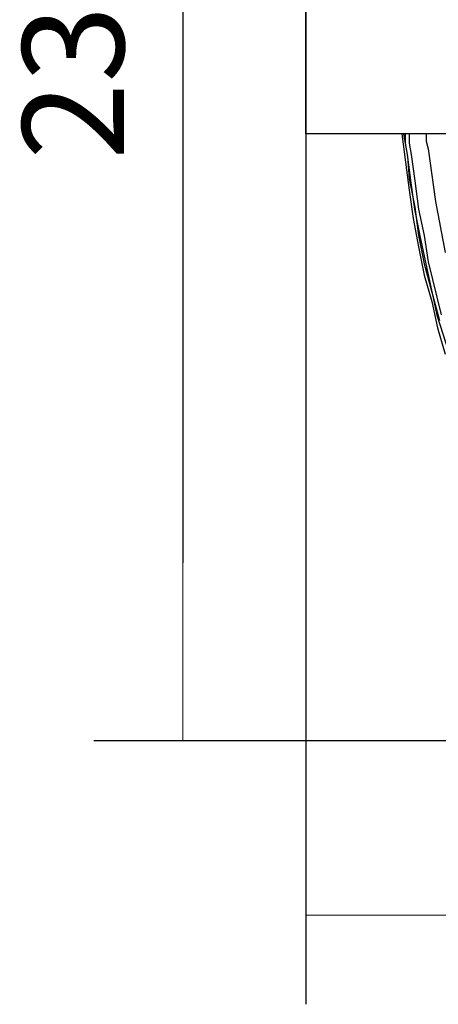
# Model space of a CAD drawing. Units: millimetres. Extents: x 67737 to 80279, y 43303 to 50618.
# Drawn here: x 68330 to 68989, y 43303 to 44851 of the extents above; entities that cross this region are included whole.
import ezdxf

# ---------------------------------------------------------------- set-up
doc = ezdxf.new("R2010")
doc.units = ezdxf.units.MM
doc.layers.get('Defpoints').update_dxf_attribs({"lineweight": 0})
doc.layers.add('dim', color=4, linetype='Continuous', lineweight=15)
doc.layers.add('PDF_Geometry', color=7, linetype='Continuous')
doc.styles.add('SEACAD_Arial', font='arial.ttf')
doc.dimstyles.new('ECO', dxfattribs={"dimscale": 2, "dimtxt": 80, "dimasz": 140, "dimexe": 70, "dimexo": 0, "dimgap": 35, "dimtad": 1, "dimdec": 0, "dimrnd": 10, "dimtxsty": 'SEACAD_Arial', "dimblk1": '_SE_FILLED', "dimblk2": '_SE_FILLED', "dimsah": 1, "dimcen": 70, "dimclrt": 2, "dimadec": 0, "dimazin": 0, "dimtfac": 0.5, "dimtdec": 0, "dimtmove": 0, "dimatfit": 3, "dimfxl": 1, "dimarcsym": 0})

# ---------------------------------------------------------------- blocks, each defined once
blk = doc.blocks.new('ECO-OILBOX-CNS200-TOP')
at = {"layer": 'PDF_Geometry', "lineweight": 25}
for points in [[(349.9, -200.1), (0, -200.1), (0, 200.1), (349.9, 200.1)], [(151.2, -200.1), (157.1, -244.6), (163.1, -289.1), (169, -333.5), (177.9, -378), (186.8, -422.5), (198.6, -464), (207.5, -505.5), (219.4, -547)], [(154.2, -200.1), (160.1, -235.7), (163.1, -271.3), (172, -315.8), (177.9, -360.2), (186.8, -404.7), (198.6, -449.2), (210.5, -493.6)], [(234.2, -570.7), (207.5, -487.7), (189.8, -404.7), (180.9, -363.2), (172, -318.7), (166, -277.2), (160.1, -232.7), (157.1, -215), (157.1, -200.1)], [(163.1, -200.1), (163.1, -215), (166, -232.7), (172, -274.2), (177.9, -318.7), (186.8, -360.2), (192.7, -401.7), (213.5, -484.8)], [(189.8, -200.1), (189.8, -212), (192.7, -223.8), (204.6, -306.9), (219.4, -386.9)]]:
    blk.add_lwpolyline(points, dxfattribs=at)
blk = doc.blocks.new('_SE_FILLED')
at = {"color": 0}
blk.add_line((0, 0), (-1, 0), dxfattribs=at)
blk.add_solid([(0, 0), (-1, -0.1665), (-1, 0.1665), (0, 0)], dxfattribs=at)
blk = doc.blocks.new('*D20')
at = {"layer": 'Defpoints', "color": 0, "transparency": 16777216}
for p in [(68780.3, 44871.8), (80034.9, 44871.8), (80034.9, 43442.7)]:
    blk.add_point(p, dxfattribs=at)
at = {"layer": 'dim', "color": 0, "lineweight": -2, "transparency": 16777216}
for p, q in [((68780.3, 44871.8), (68780.3, 43302.7)), ((80034.9, 44871.8), (80034.9, 43302.7)), ((69060.3, 43442.7), (79754.9, 43442.7))]:
    blk.add_line(p, q, dxfattribs=at)
at = {"layer": 'dim', "color": 0, "lineweight": -2, "transparency": 16777216, "xscale": 280, "yscale": 280, "zscale": 280, "rotation": 180}
blk.add_blockref('_SE_FILLED', (68780.3, 43442.7), dxfattribs=at)
at = {"layer": 'dim', "color": 0, "lineweight": -2, "transparency": 16777216, "xscale": 280, "yscale": 280, "zscale": 280}
blk.add_blockref('_SE_FILLED', (80034.9, 43442.7), dxfattribs=at)
at = {"layer": 'dim', "color": 2, "transparency": 16777216, "insert": (74407.6, 43594.4), "char_height": 160, "attachment_point": 5, "style": 'SEACAD_Arial'}
blk.add_mtext('11250', dxfattribs=at)
blk = doc.blocks.new('*D21')
at = {"layer": 'Defpoints', "color": 0, "transparency": 16777216}
for p in [(71705.1, 46029.5), (68586.7, 43716.9), (71705.1, 43716.9)]:
    blk.add_point(p, dxfattribs=at)
at = {"layer": 'dim', "color": 0, "lineweight": -2, "transparency": 16777216}
for p, q in [((71705.1, 46029.5), (68446.7, 46029.5)), ((68586.7, 45749.5), (68586.7, 43996.9)), ((71705.1, 43716.9), (68446.7, 43716.9))]:
    blk.add_line(p, q, dxfattribs=at)
at = {"layer": 'dim', "color": 0, "lineweight": -2, "transparency": 16777216, "xscale": 280, "yscale": 280, "zscale": 280}
for p, rotation in [((68586.7, 46029.5), 90), ((68586.7, 43716.9), 270)]:
    blk.add_blockref('_SE_FILLED', p, dxfattribs=dict(at, rotation=rotation))
at = {"layer": 'dim', "color": 2, "transparency": 16777216, "insert": (68435, 44873.2), "char_height": 160, "attachment_point": 5, "rotation": 90, "style": 'SEACAD_Arial'}
blk.add_mtext('2310', dxfattribs=at)

msp = doc.modelspace()

# ---------------------------------------------------------------- block references
msp.add_blockref('ECO-OILBOX-CNS200-TOP', (68780.3, 44871.8))

# ---------------------------------------------------------------- dimensions: what is measured, and where the dimension line sits
at = {"layer": 'dim'}
dim = msp.add_linear_dim(base=(68586.7, 43716.9), p1=(71705.1, 46029.5), p2=(71705.1, 43716.9), angle=90, dimstyle='ECO', dxfattribs=at)
dim.commit()
dim.dimension.update_dxf_attribs({"geometry": '*D21', "text_midpoint": (68435, 44873.2)})
dim = msp.add_linear_dim(base=(80034.9, 43442.7), p1=(68780.3, 44871.8), p2=(80034.9, 44871.8), dimstyle='ECO', dxfattribs=at)
dim.commit()
dim.dimension.update_dxf_attribs({"geometry": '*D20', "text_midpoint": (74407.6, 43594.4)})

doc.saveas('drawing.dxf')
